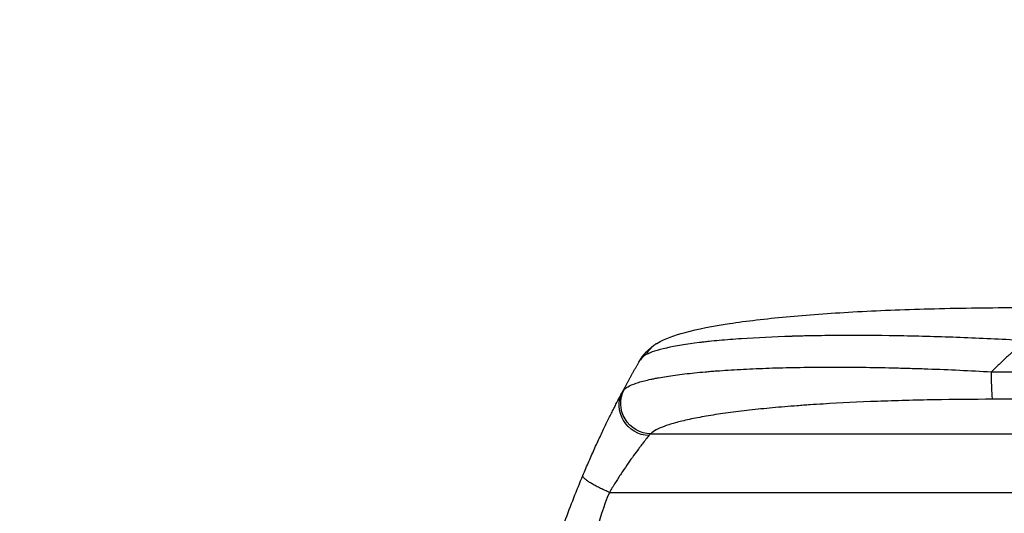
# Model space of a CAD drawing. Units: millimetres. Extents: x -6907 to 5223, y -4594 to 4993.
# Drawn here: x -3515 to -3030, y -1242 to -999 of the extents above; entities that cross this region are included whole.
import ezdxf

# ---------------------------------------------------------------- set-up
doc = ezdxf.new("R2010")
doc.units = ezdxf.units.MM
doc.header["$LTSCALE"] = 20
doc.linetypes.add('HIDDEN', pattern=[9.525, 6.35, -3.175])
doc.layers.add('2d', color=230, linetype='Continuous')
doc.layers.add('CSA-SafetyZone', color=63, linetype='HIDDEN')

msp = doc.modelspace()

# ---------------------------------------------------------------- linework, layer by layer
at = {"layer": '2d'}
for p, q in [((-3036.54, -1172.23), (-2889.18, -1172.23)), ((-2888.51, -1185.77), (-3035.87, -1185.77)), ((-3204.38, -1202.81), (-2882.2, -1202.81)), ((-3224.75, -1231.58), (-2880.65, -1231.58))]:
    msp.add_line(p, q, dxfattribs=at)
at = {"layer": '2d', "extrusion": (0, 0, -1)}
for centre, major_axis, ratio, start_param, end_param in [((-3035.76, -1170.92), (0, 15), 0.052336, 3.282084, 4.625123), ((-3205.07, -1189.17), (-13.25, 7.03), 0.957674, 4.255713, 6.283185), ((-3204.27, -1187.96), (-11.11, 10.08), 0.982536, 3.991953, 6.029836)]:
    msp.add_ellipse(centre, major_axis=major_axis, ratio=ratio, start_param=start_param, end_param=end_param, dxfattribs=at)
at = {"layer": '2d'}
for points, knots in [([(-3201.37, -1158.25), (-3197.12, -1155.72), (-3192.68, -1154.24), (-3181.22, -1151.14), (-3173.91, -1149.72), (-3157.21, -1147.18), (-3147.75, -1146.07), (-3127.36, -1144.16), (-3116.31, -1143.37), (-3092.76, -1142.05), (-3080.11, -1141.55), (-3053.5, -1140.83), (-3039.41, -1140.63), (-3023.26, -1140.58), (-3021.21, -1140.58), (-3019.16, -1140.58)], [0, 0, 0, 0, 3.164389, 3.164389, 6.848155, 6.848155, 10.568372, 10.568372, 14.330832, 14.330832, 18.299874, 18.299874, 22.544279, 22.544279, 23.159618, 23.159618, 23.159618, 23.159618]), ([(-3019.95, -1156.89), (-3029.97, -1156.32), (-3040.03, -1155.84), (-3060, -1155.06), (-3069.92, -1154.76), (-3089.42, -1154.38), (-3099, -1154.29), (-3112.92, -1154.34), (-3117.48, -1154.38), (-3124.19, -1154.49), (-3126.4, -1154.54), (-3129.68, -1154.61), (-3131.31, -1154.65), (-3133.2, -1154.71), (-3134.13, -1154.73), (-3134.6, -1154.75), (-3134.8, -1154.75), (-3134.94, -1154.76), (-3135, -1154.76), (-3143.82, -1155.03), (-3152.07, -1155.43), (-3163.49, -1156.2), (-3167.13, -1156.49), (-3172.32, -1156.96), (-3174, -1157.13), (-3176.45, -1157.39), (-3177.66, -1157.52), (-3179.04, -1157.68), (-3179.72, -1157.76), (-3180.06, -1157.8), (-3180.23, -1157.82), (-3180.3, -1157.83), (-3180.35, -1157.83), (-3180.37, -1157.84), (-3186.77, -1158.62), (-3192.23, -1159.51), (-3201.04, -1161.49), (-3204.4, -1162.57), (-3206.6, -1163.73)], [0, 0, 0, 0, 0.125, 0.125, 0.25, 0.25, 0.375, 0.375, 0.4375, 0.4375, 0.46875, 0.46875, 0.484375, 0.492188, 0.496094, 0.498047, 0.499023, 0.499023, 0.5, 0.5, 0.625, 0.625, 0.6875, 0.6875, 0.71875, 0.71875, 0.734375, 0.742188, 0.746094, 0.748047, 0.749023, 0.749512, 0.749512, 0.75, 0.75, 0.875, 0.875, 1, 1, 1, 1]), ([(-3217.51, -1180.94), (-3216.9, -1180.31), (-3215.99, -1179.71), (-3213.59, -1178.54), (-3212.11, -1177.97), (-3208.59, -1176.89), (-3206.56, -1176.38), (-3203.68, -1175.76), (-3203.08, -1175.63), (-3201.87, -1175.39), (-3201.25, -1175.27), (-3199.34, -1174.93), (-3198.01, -1174.7), (-3193.87, -1174.05), (-3190.89, -1173.64), (-3184.5, -1172.89), (-3181.1, -1172.54), (-3176.6, -1172.14), (-3175.68, -1172.06), (-3173.83, -1171.91), (-3172.9, -1171.84), (-3170.07, -1171.63), (-3168.15, -1171.49), (-3162.27, -1171.12), (-3158.21, -1170.9), (-3149.81, -1170.52), (-3145.48, -1170.37), (-3138.77, -1170.19), (-3136.5, -1170.13), (-3131.9, -1170.04), (-3129.58, -1170), (-3122.56, -1169.92), (-3117.81, -1169.89), (-3108.17, -1169.9), (-3103.28, -1169.94), (-3093.35, -1170.07), (-3088.33, -1170.17), (-3080.68, -1170.36), (-3078.12, -1170.44), (-3072.97, -1170.59), (-3070.39, -1170.68), (-3057.48, -1171.15), (-3047.05, -1171.63), (-3036.54, -1172.23)], [0, 0, 0, 0, 0.0156326, 0.0156326, 0.0312651, 0.0312651, 0.0468977, 0.0468977, 0.0508059, 0.0508059, 0.054714, 0.054714, 0.0625303, 0.0625303, 0.0781629, 0.0781629, 0.0937954, 0.0937954, 0.0977036, 0.0977036, 0.1016117, 0.1016117, 0.109428, 0.109428, 0.1250606, 0.1250606, 0.1406932, 0.1406932, 0.1485095, 0.1485095, 0.1563257, 0.1563257, 0.1719583, 0.1719583, 0.1875909, 0.1875909, 0.2032235, 0.2032235, 0.2110398, 0.2110398, 0.218856, 0.218856, 0.2501212, 0.2501212, 0.2501212, 0.2501212]), ([(-3237.81, -1223.26), (-3236.82, -1220.9), (-3235.83, -1218.58), (-3234.33, -1215.17), (-3233.84, -1214.04), (-3232.85, -1211.84), (-3232.36, -1210.75), (-3230.91, -1207.55), (-3229.95, -1205.48), (-3228.54, -1202.48), (-3228.07, -1201.5), (-3227.15, -1199.58), (-3226.7, -1198.65), (-3225.38, -1195.93), (-3224.53, -1194.22), (-3223.34, -1191.84), (-3222.95, -1191.07), (-3222.2, -1189.6), (-3221.84, -1188.89), (-3220.82, -1186.89), (-3220.2, -1185.71), (-3219.14, -1183.68), (-3218.68, -1182.82), (-3218.32, -1182.14)], [0, 0, 0, 0, 0.00777517, 0.00777517, 0.01166275, 0.01166275, 0.01555033, 0.01555033, 0.0233255, 0.0233255, 0.02721308, 0.02721308, 0.03110066, 0.03110066, 0.03887583, 0.03887583, 0.04276341, 0.04276341, 0.046651, 0.046651, 0.05442616, 0.05442616, 0.06220133, 0.06220133, 0.06220133, 0.06220133]), ([(-3035.87, -1185.77), (-3045.54, -1185.77), (-3055.13, -1185.85), (-3067.02, -1186.06), (-3069.4, -1186.11), (-3074.13, -1186.21), (-3076.49, -1186.27), (-3083.54, -1186.46), (-3088.17, -1186.61), (-3101.91, -1187.12), (-3110.82, -1187.55), (-3121.64, -1188.22), (-3123.79, -1188.35), (-3126.99, -1188.57), (-3128.05, -1188.65), (-3130.16, -1188.8), (-3131.2, -1188.88), (-3136.39, -1189.27), (-3140.43, -1189.61), (-3148.26, -1190.33), (-3152.05, -1190.71), (-3157.54, -1191.33), (-3159.34, -1191.54), (-3162.86, -1191.98), (-3164.6, -1192.2), (-3169.68, -1192.89), (-3172.88, -1193.37), (-3178.9, -1194.38), (-3181.72, -1194.9), (-3185.65, -1195.72), (-3186.91, -1196), (-3189.33, -1196.56), (-3190.49, -1196.85), (-3193.79, -1197.74), (-3195.73, -1198.34), (-3199.11, -1199.57), (-3200.55, -1200.2), (-3202.88, -1201.49), (-3203.78, -1202.14), (-3204.38, -1202.81)], [0, 0, 0, 0, 0.0289528, 0.0289528, 0.036191, 0.036191, 0.0434292, 0.0434292, 0.0579056, 0.0579056, 0.0868585, 0.0868585, 0.0940967, 0.0940967, 0.0977158, 0.0977158, 0.1013349, 0.1013349, 0.1158113, 0.1158113, 0.1302877, 0.1302877, 0.1375259, 0.1375259, 0.1447641, 0.1447641, 0.1592405, 0.1592405, 0.1737169, 0.1737169, 0.1809551, 0.1809551, 0.1881933, 0.1881933, 0.2026697, 0.2026697, 0.2171461, 0.2171461, 0.2316225, 0.2316225, 0.2316225, 0.2316225]), ([(-3205.28, -1203.66), (-3205.68, -1204.13), (-3206.17, -1204.73), (-3207.3, -1206.15), (-3207.94, -1206.96), (-3208.99, -1208.34), (-3209.36, -1208.83), (-3210.12, -1209.83), (-3210.51, -1210.36), (-3211.72, -1211.98), (-3212.56, -1213.14), (-3213.88, -1214.98), (-3214.32, -1215.61), (-3215.23, -1216.91), (-3215.69, -1217.57), (-3217.08, -1219.59), (-3218.02, -1220.98), (-3219.92, -1223.86), (-3220.88, -1225.35), (-3222.82, -1228.42), (-3223.79, -1229.98), (-3224.75, -1231.58)], [0, 0, 0, 0, 0.00560801, 0.00560801, 0.01121601, 0.01121601, 0.01402001, 0.01402001, 0.01682402, 0.01682402, 0.02243202, 0.02243202, 0.02523602, 0.02523602, 0.02804003, 0.02804003, 0.03364803, 0.03364803, 0.03925604, 0.03925604, 0.04486404, 0.04486404, 0.04486404, 0.04486404]), ([(-3276.69, -1416.58), (-3276.69, -1408.65), (-3276.51, -1400.41), (-3275.87, -1387.57), (-3275.6, -1383.21), (-3275.09, -1376.56), (-3274.91, -1374.32), (-3274.61, -1370.94), (-3274.45, -1369.24), (-3274.25, -1367.25), (-3274.15, -1366.25), (-3274.1, -1365.75), (-3274.08, -1365.5), (-3274.06, -1365.38), (-3274.06, -1365.31), (-3274.06, -1365.29), (-3274.05, -1365.27), (-3274.05, -1365.26), (-3273.65, -1361.35), (-3273.19, -1357.33), (-3272.39, -1351.1), (-3272.11, -1348.99), (-3271.66, -1345.78), (-3271.42, -1344.17), (-3271.14, -1342.26), (-3270.99, -1341.3), (-3270.92, -1340.82), (-3270.88, -1340.58), (-3270.87, -1340.46), (-3270.86, -1340.4), (-3270.85, -1340.37), (-3270.85, -1340.36), (-3270.85, -1340.35), (-3270.29, -1336.75), (-3269.66, -1332.93), (-3268.58, -1326.84), (-3268.19, -1324.75), (-3267.58, -1321.53), (-3267.26, -1319.9), (-3266.87, -1317.96), (-3266.67, -1316.98), (-3266.57, -1316.49), (-3266.52, -1316.24), (-3266.5, -1316.12), (-3266.48, -1316.06), (-3266.48, -1316.03), (-3266.47, -1316.01), (-3266.47, -1316), (-3266.47, -1316), (-3266.47, -1316), (-3266.14, -1314.36), (-3265.56, -1311.55), (-3264.22, -1305.59), (-3263.7, -1303.31), (-3262.78, -1299.46), (-3262.46, -1298.1), (-3261.93, -1295.96), (-3261.65, -1294.86), (-3261.32, -1293.53), (-3261.15, -1292.86), (-3261.06, -1292.52), (-3261.01, -1292.35), (-3260.99, -1292.26), (-3260.98, -1292.22), (-3260.98, -1292.2), (-3260.97, -1292.19), (-3260.97, -1292.18), (-3259.73, -1287.35), (-3258.54, -1283), (-3256.87, -1277.18), (-3256.34, -1275.36), (-3255.57, -1272.8), (-3255.33, -1271.97), (-3254.96, -1270.78), (-3254.78, -1270.19), (-3254.58, -1269.53), (-3254.48, -1269.2), (-3254.43, -1269.04), (-3254.4, -1268.96), (-3254.39, -1268.92), (-3254.39, -1268.9), (-3254.38, -1268.89), (-3254.38, -1268.88), (-3254.38, -1268.88), (-3253.07, -1264.63), (-3251.76, -1260.6), (-3249.83, -1254.88), (-3249.19, -1253.03), (-3248.25, -1250.34), (-3247.78, -1249.01), (-3247.24, -1247.5), (-3246.97, -1246.75), (-3246.83, -1246.38), (-3246.77, -1246.19), (-3246.73, -1246.1), (-3246.72, -1246.05), (-3246.71, -1246.03), (-3246.7, -1246.02), (-3246.7, -1246.01), (-3243.77, -1237.93), (-3240.78, -1230.36), (-3237.81, -1223.26)], [0.5002861, 0.5002861, 0.5002861, 0.5002861, 0.5627504, 0.5627504, 0.5939825, 0.5939825, 0.6095985, 0.6095985, 0.6174066, 0.6213106, 0.6232626, 0.6242386, 0.6247266, 0.6249706, 0.6250926, 0.6251536, 0.6251536, 0.6252146, 0.6252146, 0.6564467, 0.6564467, 0.6720628, 0.6720628, 0.6798708, 0.6837748, 0.6857268, 0.6867028, 0.6871908, 0.6874348, 0.6875568, 0.6876178, 0.6876178, 0.6876788, 0.6876788, 0.7189109, 0.7189109, 0.734527, 0.734527, 0.742335, 0.746239, 0.7481911, 0.7491671, 0.7496551, 0.7498991, 0.7500211, 0.7500821, 0.7501126, 0.7501278, 0.7501278, 0.7501431, 0.7501431, 0.7813752, 0.7813752, 0.7969912, 0.7969912, 0.8047993, 0.8047993, 0.8087033, 0.8106553, 0.8116313, 0.8121193, 0.8123633, 0.8124853, 0.8125463, 0.8125768, 0.8125768, 0.8126073, 0.8126073, 0.8438394, 0.8438394, 0.8594555, 0.8594555, 0.8672635, 0.8672635, 0.8711675, 0.8731195, 0.8740955, 0.8745835, 0.8748275, 0.8749495, 0.8750105, 0.875041, 0.875041, 0.8750715, 0.8750715, 0.9063036, 0.9063036, 0.9219197, 0.9219197, 0.9297277, 0.9336318, 0.9355838, 0.9365598, 0.9370478, 0.9372918, 0.9374138, 0.9374748, 0.9374748, 0.9375358, 0.9375358, 1, 1, 1, 1]), ([(-3224.75, -1231.58), (-3227.6, -1238.28), (-3229.89, -1245.49), (-3232.5, -1257.05), (-3233.23, -1261.04), (-3234.12, -1267.2), (-3234.38, -1269.29), (-3234.72, -1272.47), (-3234.88, -1274.07), (-3235.04, -1275.96), (-3235.12, -1276.91), (-3235.15, -1277.38), (-3235.17, -1277.62), (-3235.18, -1277.74), (-3235.18, -1277.8), (-3235.19, -1277.83), (-3235.19, -1277.84), (-3235.19, -1277.85), (-3235.7, -1284.86), (-3235.85, -1292.37), (-3235.56, -1304.4), (-3235.38, -1308.53), (-3234.97, -1314.93), (-3234.81, -1317.09), (-3234.54, -1320.39), (-3234.4, -1322.04), (-3234.21, -1324), (-3234.12, -1324.98), (-3234.07, -1325.48), (-3234.05, -1325.72), (-3234.04, -1325.85), (-3234.03, -1325.91), (-3234.03, -1325.94), (-3234.03, -1325.95), (-3234.02, -1325.96), (-3234.02, -1325.97), (-3233.7, -1329.24), (-3233.3, -1332.83), (-3232.6, -1338.7), (-3232.35, -1340.73), (-3231.95, -1343.9), (-3231.74, -1345.52), (-3231.48, -1347.46), (-3231.35, -1348.44), (-3231.29, -1348.94), (-3231.25, -1349.19), (-3231.24, -1349.31), (-3231.23, -1349.37), (-3231.22, -1349.4), (-3231.22, -1349.42), (-3231.22, -1349.43), (-3230.71, -1353.24), (-3229.94, -1358.96), (-3229.03, -1365.63), (-3228.57, -1368.96), (-3228.35, -1370.63), (-3228.23, -1371.46), (-3228.17, -1371.88), (-3228.15, -1372.09), (-3228.13, -1372.19), (-3228.13, -1372.24), (-3228.12, -1372.27), (-3228.12, -1372.28), (-3227.66, -1375.59), (-3227.21, -1379.22), (-3226.65, -1384.18), (-3226.53, -1385.32), (-3226.4, -1386.48), (-3226.38, -1386.74), (-3226.36, -1386.87), (-3226.32, -1387.24), (-3226.24, -1387.97), (-3225.97, -1390.62), (-3225.75, -1392.94), (-3225.52, -1395.65), (-3225.44, -1396.65), (-3225.36, -1397.63), (-3225.35, -1397.76), (-3225.35, -1397.79), (-3225.34, -1397.85), (-3225.34, -1397.94), (-3225.31, -1398.28), (-3225.25, -1399.07), (-3225.06, -1401.74), (-3224.82, -1406), (-3224.68, -1409.64), (-3224.62, -1412.32), (-3224.59, -1413.65), (-3224.58, -1415.17), (-3224.57, -1415.93), (-3224.57, -1416.25), (-3224.57, -1416.47), (-3224.57, -1416.58), (-3224.57, -1420.04), (-3224.66, -1423.57), (-3224.91, -1429.11), (-3225.02, -1431), (-3225.21, -1433.89), (-3225.31, -1435.36), (-3225.45, -1437.09), (-3225.52, -1437.97), (-3225.55, -1438.41), (-3225.57, -1438.63), (-3225.58, -1438.74), (-3225.59, -1438.79), (-3225.59, -1438.81), (-3225.59, -1438.83), (-3225.59, -1438.84), (-3225.86, -1442.05), (-3226.2, -1445.53), (-3226.82, -1451.18), (-3227.04, -1453.14), (-3227.4, -1456.18), (-3227.59, -1457.72), (-3227.82, -1459.57), (-3227.93, -1460.51), (-3227.99, -1460.98), (-3228.02, -1461.22), (-3228.04, -1461.34), (-3228.04, -1461.39), (-3228.05, -1461.42), (-3228.05, -1461.44), (-3228.54, -1465.29), (-3229.29, -1471.04), (-3230.19, -1477.75), (-3230.64, -1481.1), (-3230.87, -1482.77), (-3230.97, -1483.49), (-3231.04, -1483.97), (-3231.07, -1484.21), (-3231.64, -1488.3), (-3232.14, -1492.18), (-3232.83, -1498.03), (-3233.16, -1500.97), (-3233.53, -1504.4), (-3233.71, -1506.13), (-3233.8, -1506.99), (-3233.84, -1507.42), (-3233.86, -1507.63), (-3233.87, -1507.74), (-3233.88, -1507.8), (-3233.88, -1507.82), (-3233.88, -1507.83), (-3233.88, -1507.84), (-3234.79, -1516.89), (-3235.34, -1525.37), (-3235.66, -1537.28), (-3235.67, -1541.11), (-3235.57, -1546.65), (-3235.51, -1548.46), (-3235.4, -1551.13), (-3235.33, -1552.45), (-3235.24, -1553.97), (-3235.19, -1554.72), (-3235.16, -1555.1), (-3235.15, -1555.28), (-3235.14, -1555.38), (-3235.14, -1555.42), (-3235.14, -1555.44), (-3235.14, -1555.46), (-3235.14, -1555.46), (-3234.52, -1564.15), (-3233.35, -1572.32), (-3229.88, -1587.69), (-3227.6, -1594.88), (-3224.75, -1601.58)], [0, 0, 0, 0, 0.0625, 0.0625, 0.09375, 0.09375, 0.109375, 0.109375, 0.117188, 0.121094, 0.123047, 0.124023, 0.124512, 0.124756, 0.124878, 0.124939, 0.124939, 0.125, 0.125, 0.1875, 0.1875, 0.21875, 0.21875, 0.234375, 0.234375, 0.242188, 0.246094, 0.248047, 0.249023, 0.249512, 0.249756, 0.249878, 0.249939, 0.249969, 0.249969, 0.25, 0.25, 0.28125, 0.28125, 0.296875, 0.296875, 0.304688, 0.308594, 0.310547, 0.311523, 0.312012, 0.312256, 0.312378, 0.312439, 0.312439, 0.3125, 0.3125, 0.34375, 0.359375, 0.367188, 0.371094, 0.373047, 0.374023, 0.374512, 0.374756, 0.374878, 0.374878, 0.375, 0.375, 0.40625, 0.40625, 0.414063, 0.415039, 0.415039, 0.416016, 0.416016, 0.417969, 0.421875, 0.4375, 0.4375, 0.445313, 0.446289, 0.446289, 0.446533, 0.446533, 0.446777, 0.447266, 0.449219, 0.453125, 0.46875, 0.484375, 0.484375, 0.492188, 0.496094, 0.498047, 0.499023, 0.499023, 0.5, 0.5, 0.53125, 0.53125, 0.546875, 0.546875, 0.554688, 0.558594, 0.560547, 0.561523, 0.562012, 0.562256, 0.562378, 0.562439, 0.562439, 0.5625, 0.5625, 0.59375, 0.59375, 0.609375, 0.609375, 0.617188, 0.621094, 0.623047, 0.624023, 0.624512, 0.624756, 0.624878, 0.624878, 0.625, 0.625, 0.65625, 0.671875, 0.679688, 0.683594, 0.685547, 0.685547, 0.6875, 0.6875, 0.71875, 0.71875, 0.734375, 0.742188, 0.746094, 0.748047, 0.749023, 0.749512, 0.749756, 0.749878, 0.749939, 0.749939, 0.75, 0.75, 0.8125, 0.8125, 0.84375, 0.84375, 0.859375, 0.859375, 0.867188, 0.871094, 0.873047, 0.874023, 0.874512, 0.874756, 0.874878, 0.874939, 0.874939, 0.875, 0.875, 0.9375, 0.9375, 1, 1, 1, 1])]:
    msp.add_open_spline(points, degree=3, knots=knots, dxfattribs=at)
for points in [[(-3210.24, -1167.51), (-3208.23, -1164.01), (-3205.29, -1160.58), (-3201.37, -1158.25)], [(-3206.6, -1163.73), (-3208.05, -1164.5), (-3209.24, -1165.77), (-3210.24, -1167.51)], [(-3218.32, -1182.14), (-3218.04, -1181.61), (-3217.78, -1181.21), (-3217.51, -1180.94)], [(-3204.38, -1202.81), (-3204.67, -1203.01), (-3204.97, -1203.29), (-3205.28, -1203.66)]]:
    msp.add_open_spline(points, degree=3, dxfattribs=at)
for points, weights, degree in [([(-3201.37, -1158.25), (-3204.74, -1160.25), (-3206.6, -1163.73)], [0.927879279031, 0.929826738541, 1], 2), ([(-3201.37, -1158.25), (-3201.37, -1158.25), (-3201.37, -1158.25)], [0.927879253805, 0.927879266417, 0.927879279031], 2), ([(-3019.95, -1156.89), (-3025.64, -1161.83), (-3031.17, -1166.94), (-3036.54, -1172.23)], [1, 0.999671580185, 0.999671580185, 1], 3), ([(-3218.32, -1182.14), (-3215.71, -1177.22), (-3213.02, -1172.34), (-3210.24, -1167.51)], [1, 0.999906908219, 0.999906908219, 1], 3), ([(-3224.75, -1231.58), (-3238.84, -1225.72), (-3237.81, -1223.26)], [1, 0.700910692981, 1], 2)]:
    msp.add_rational_spline(points, weights, degree=degree, dxfattribs=at)
at = {"layer": 'CSA-SafetyZone', "flags": 128}
msp.add_lwpolyline([(-1118.89, 3887.74, -0.299317), (561.37, 4992.58), (1266.17, 4992.58, -0.34435), (3041.94, 3605.08), (3393, 3605.08, -0.414214), (5223, 1775.08), (5223, 893.08, -0.414214), (3393, -936.92), (2831.53, -936.92), (2563.55, -1401.08, -0.063391), (2272.31, -1784.02), (2272.31, -2069.08, -0.037058), (2251.43, -2350.31), (2274.25, -2520.36, -0.453839), (460.5, -4593.7), (-1030.89, -4593.7, -0.293867), (-2696.19, -3522.43), (-3276.69, -3522.43, -0.414214), (-5106.69, -1692.43), (-5106.69, -1140.73, -0.414214), (-3276.69, 689.27), (-2438.08, 689.27, -0.01129), (-2382.47, 793.27, -0.166245), (-2757.24, 1971.29, -0.37675)], format="xyb", close=True, dxfattribs=at)

doc.saveas('drawing.dxf')
